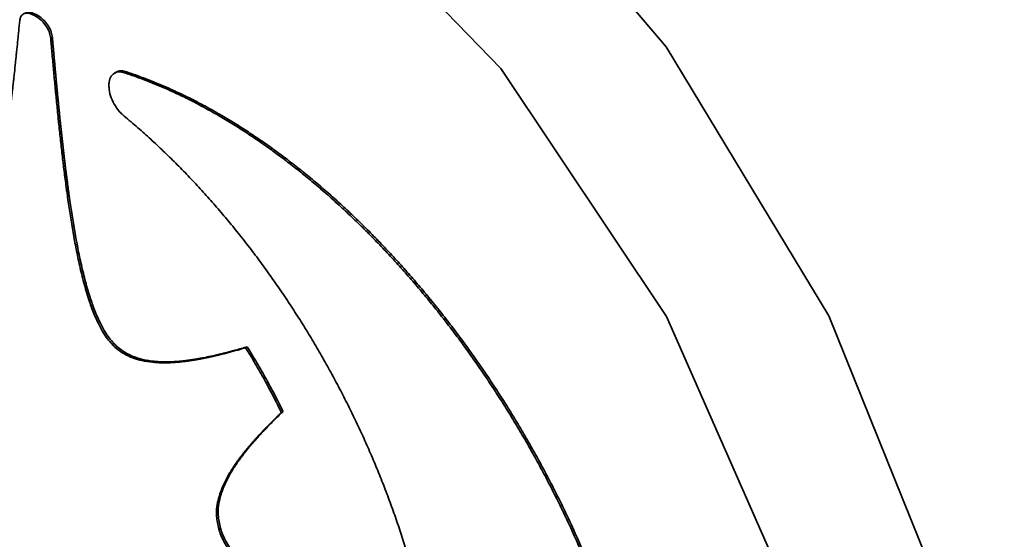
# Paper-space layout 'Blatt3' of a CAD drawing. Units: millimetres. Extents: x 0 to 2940, y 0 to 2079.
# Drawn here: x 2526 to 2530, y 500 to 502 of the extents above; entities that cross this region are included whole.
import ezdxf

# ---------------------------------------------------------------- set-up
doc = ezdxf.new("R2010")
doc.units = ezdxf.units.MM

psp = doc.layouts.new('Blatt3')

# ---------------------------------------------------------------- linework, layer by layer
at = {"color": 7, "linetype": 'Continuous', "lineweight": 35, "ltscale": 7}
for p, q in [((2526.0909, 502.0329), (2526.0839, 502.0288)), ((2526.3642, 501.8847), (2526.3572, 501.8806)), ((2526.3981, 501.8829), (2526.4052, 501.8869)), ((2526.8032, 501.7069), (2526.7962, 501.7029)), ((2526.3538, 500.7228), (2526.3467, 500.7187)), ((2526.9258, 500.7082), (2526.9187, 500.7041)), ((2527.0795, 500.431), (2527.0724, 500.4269)), ((2526.8106, 499.9308), (2526.8036, 499.9267))]:
    psp.add_line(p, q, dxfattribs=at)
at = {"color": 7, "linetype": 'Continuous', "lineweight": 35, "ltscale": 7, "flags": 128}
for points in [[(2523.2031, 501.8778), (2523.3329, 502.8931), (2523.7125, 503.6833), (2524.314, 504.1897), (2525.0925, 504.3749), (2525.9905, 504.2251), (2526.9413, 503.7513), (2527.8743, 502.9887), (2528.7205, 501.994), (2529.417, 500.8408), (2529.9121, 499.6146), (2530.1692, 498.4065), (2530.1692, 497.3061), (2529.9121, 496.3948), (2529.417, 495.7404), (2528.7205, 495.3913), (2527.8743, 495.3735), (2526.9413, 495.6882), (2525.9905, 496.3122), (2525.0925, 497.1991), (2524.314, 498.2832), (2523.7125, 499.4841), (2523.3329, 500.7126), (2523.2031, 501.8778)], [(2523.4459, 501.4927), (2523.5811, 502.4509), (2523.9749, 503.1677), (2524.5921, 503.5796), (2525.3781, 503.6499), (2526.2628, 503.3723), (2527.1678, 502.7716), (2528.0125, 501.901), (2528.7221, 500.838), (2529.2333, 499.6771), (2529.5008, 498.5212), (2529.5008, 497.4733), (2529.2333, 496.6263), (2528.7221, 496.0556), (2528.0125, 495.8118), (2527.1678, 495.9166), (2526.2628, 496.3607), (2525.3781, 497.1047), (2524.5921, 498.0823), (2523.9749, 499.2069), (2523.5811, 500.3784), (2523.4459, 501.4927)]]:
    psp.add_lwpolyline(points, dxfattribs=at)
at = {"color": 7, "linetype": 'Continuous', "lineweight": 35, "ltscale": 7}
for points, knots in [([(2525.9509, 502.1056), (2525.9517, 502.1106), (2525.9533, 502.1205), (2525.961, 502.1316), (2525.9742, 502.1385), (2525.9952, 502.1374), (2526.0219, 502.1253), (2526.0475, 502.1042), (2526.0674, 502.0787), (2526.0801, 502.0528), (2526.0827, 502.0365), (2526.0839, 502.0288)], [0, 0, 0, 0, 0.077555, 0.155254, 0.247757, 0.37093, 0.524071, 0.678268, 0.788826, 0.900147, 1, 1, 1, 1]), ([(2525.9737, 502.1372), (2525.9758, 502.1386), (2525.9832, 502.1432), (2526.0025, 502.1411), (2526.0289, 502.1295), (2526.0546, 502.1083), (2526.0745, 502.0828), (2526.0872, 502.0569), (2526.0897, 502.0406), (2526.0909, 502.0329)], [0, 0, 0, 0, 0.063217, 0.216606, 0.407316, 0.599341, 0.737021, 0.875651, 1, 1, 1, 1]), ([(2525.6879, 501.0991), (2525.6922, 501.099), (2525.7106, 501.0982), (2525.7369, 501.1095), (2525.7628, 501.1344), (2525.7897, 501.1746), (2525.8101, 501.2221), (2525.8312, 501.2855), (2525.8487, 501.3522), (2525.8633, 501.4213), (2525.8724, 501.4706), (2525.8768, 501.4954), (2525.8798, 501.5132), (2525.8827, 501.5311), (2525.8861, 501.5526), (2525.8894, 501.5742), (2525.8927, 501.5958), (2525.8958, 501.6175), (2525.8988, 501.6393), (2525.9018, 501.6611), (2525.9047, 501.683), (2525.9075, 501.705), (2525.9112, 501.7343), (2525.9148, 501.7637), (2525.9183, 501.7932), (2525.9209, 501.8153), (2525.9234, 501.8375), (2525.9258, 501.8597), (2525.9291, 501.8893), (2525.9322, 501.919), (2525.9353, 501.9488), (2525.9384, 501.9785), (2525.9414, 502.0084), (2525.9444, 502.0382), (2525.9473, 502.0681), (2525.9494, 502.0906), (2525.9509, 502.1056)], [0, 0, 0, 0, 0.0133522, 0.0572884, 0.0963005, 0.1352166, 0.2131176, 0.2519752, 0.3297096, 0.4074228, 0.4462726, 0.465697, 0.4754092, 0.4948337, 0.5142581, 0.5336825, 0.5531069, 0.5725313, 0.5919557, 0.6113801, 0.6308045, 0.6502289, 0.6696533, 0.7085022, 0.7279266, 0.7473509, 0.7667753, 0.7861997, 0.8056241, 0.8444728, 0.8638972, 0.8833216, 0.9221703, 0.9415947, 0.9610191, 1, 1, 1, 1]), ([(2526.0839, 502.0288), (2526.0844, 502.0231), (2526.0858, 502.006), (2526.0883, 501.9775), (2526.0914, 501.9433), (2526.0944, 501.9091), (2526.0976, 501.8748), (2526.1007, 501.8405), (2526.1034, 501.8119), (2526.1062, 501.7833), (2526.109, 501.7547), (2526.1124, 501.7203), (2526.1153, 501.6916), (2526.1183, 501.6629), (2526.1213, 501.6341), (2526.1244, 501.6053), (2526.1276, 501.5765), (2526.1302, 501.5535), (2526.1336, 501.5246), (2526.1363, 501.5015), (2526.1398, 501.4725), (2526.1427, 501.4493), (2526.1464, 501.4203), (2526.1495, 501.3971), (2526.1534, 501.3679), (2526.1624, 501.3038), (2526.1751, 501.2216), (2526.1925, 501.1268), (2526.2075, 501.0551), (2526.2251, 500.9828), (2526.245, 500.9145), (2526.2661, 500.8558), (2526.2912, 500.7989), (2526.3173, 500.7526), (2526.3401, 500.7263), (2526.3467, 500.7187)], [0, 0, 0, 0, 0.01333, 0.039991, 0.066652, 0.093313, 0.119974, 0.146635, 0.173296, 0.186626, 0.213287, 0.239948, 0.266609, 0.27994, 0.306601, 0.333262, 0.346592, 0.373253, 0.386583, 0.413244, 0.426575, 0.453236, 0.466566, 0.493227, 0.506558, 0.533219, 0.639883, 0.69321, 0.746542, 0.799884, 0.85325, 0.896517, 0.928079, 0.979149, 1, 1, 1, 1]), ([(2526.0909, 502.0329), (2526.0914, 502.0272), (2526.0924, 502.0158), (2526.0939, 501.9987), (2526.0954, 501.9816), (2526.0969, 501.9645), (2526.0984, 501.9474), (2526.1, 501.9303), (2526.1015, 501.9132), (2526.1031, 501.896), (2526.1046, 501.8789), (2526.1062, 501.8617), (2526.1078, 501.8446), (2526.1094, 501.8274), (2526.1111, 501.8103), (2526.1124, 501.796), (2526.1138, 501.7817), (2526.1152, 501.7673), (2526.1169, 501.7501), (2526.1183, 501.7358), (2526.1198, 501.7215), (2526.1212, 501.7071), (2526.123, 501.6899), (2526.1245, 501.6756), (2526.126, 501.6612), (2526.1275, 501.6468), (2526.129, 501.6324), (2526.1306, 501.618), (2526.1318, 501.6065), (2526.1334, 501.5921), (2526.135, 501.5777), (2526.1367, 501.5633), (2526.1383, 501.5489), (2526.1396, 501.5373), (2526.1413, 501.5229), (2526.1427, 501.5113), (2526.1444, 501.4969), (2526.1458, 501.4853), (2526.1476, 501.4708), (2526.1491, 501.4592), (2526.1509, 501.4447), (2526.1524, 501.4331), (2526.1543, 501.4186), (2526.1558, 501.407), (2526.1573, 501.3953), (2526.1589, 501.3837), (2526.1605, 501.372), (2526.1625, 501.3574), (2526.1671, 501.3254), (2526.1784, 501.2492), (2526.1946, 501.1548), (2526.2146, 501.0592), (2526.2322, 500.9869), (2526.2521, 500.9186), (2526.2731, 500.8599), (2526.2983, 500.803), (2526.3243, 500.7567), (2526.3472, 500.7304), (2526.3538, 500.7228)], [0, 0, 0, 0, 0.013331, 0.026661, 0.039992, 0.053322, 0.066653, 0.079983, 0.093314, 0.106644, 0.119975, 0.133305, 0.146636, 0.159966, 0.173297, 0.186627, 0.193292, 0.206623, 0.219953, 0.233284, 0.239949, 0.25328, 0.26661, 0.279941, 0.286606, 0.299936, 0.313267, 0.319932, 0.333263, 0.339928, 0.353258, 0.366589, 0.373254, 0.386585, 0.39325, 0.40658, 0.413246, 0.426576, 0.433241, 0.446572, 0.453237, 0.466568, 0.473233, 0.486563, 0.493229, 0.499894, 0.513225, 0.51989, 0.53322, 0.586544, 0.693221, 0.746553, 0.799895, 0.853261, 0.896522, 0.928083, 0.979151, 1, 1, 1, 1]), ([(2526.3981, 501.8829), (2526.3936, 501.884), (2526.3799, 501.8875), (2526.3596, 501.8843), (2526.3419, 501.869), (2526.334, 501.8477), (2526.3333, 501.8322), (2526.3331, 501.827)], [0, 0, 0, 0, 0.126935, 0.378824, 0.629559, 0.876717, 1, 1, 1, 1]), ([(2526.3648, 501.8839), (2526.3657, 501.8848), (2526.3723, 501.8909), (2526.387, 501.8913), (2526.4005, 501.8881), (2526.4052, 501.8869)], [0, 0, 0, 0, 0.101323, 0.687485, 1, 1, 1, 1]), ([(2526.3981, 501.8829), (2526.4027, 501.8813), (2526.4258, 501.8737), (2526.4675, 501.8589), (2526.5233, 501.8372), (2526.5794, 501.8134), (2526.6357, 501.7877), (2526.6827, 501.7644), (2526.7362, 501.7367), (2526.7709, 501.7171), (2526.7962, 501.7029)], [0, 0, 0, 0, 0.035257, 0.176301, 0.317344, 0.458388, 0.599433, 0.740478, 0.810994, 1, 1, 1, 1]), ([(2526.4052, 501.8869), (2526.4098, 501.8854), (2526.4329, 501.8778), (2526.4745, 501.863), (2526.5304, 501.8413), (2526.5865, 501.8175), (2526.6427, 501.7917), (2526.6898, 501.7685), (2526.7433, 501.7408), (2526.778, 501.7212), (2526.8032, 501.7069)], [0, 0, 0, 0, 0.035257, 0.176301, 0.317344, 0.458388, 0.599433, 0.740478, 0.810994, 1, 1, 1, 1]), ([(2526.3331, 501.827), (2526.3333, 501.8214), (2526.334, 501.8049), (2526.3421, 501.7745), (2526.3595, 501.7395), (2526.3796, 501.7132), (2526.3933, 501.7012), (2526.3981, 501.6969)], [0, 0, 0, 0, 0.127409, 0.375134, 0.621572, 0.864991, 1, 1, 1, 1]), ([(2527.7404, 498.9996), (2527.7404, 499.0051), (2527.7403, 499.0323), (2527.7394, 499.0709), (2527.7375, 499.1155), (2527.735, 499.1604), (2527.7315, 499.2058), (2527.7271, 499.2516), (2527.7233, 499.2862), (2527.7176, 499.3325), (2527.7109, 499.3793), (2527.7034, 499.4263), (2527.6952, 499.4735), (2527.6861, 499.5211), (2527.676, 499.5688), (2527.668, 499.6048), (2527.6568, 499.6529), (2527.6447, 499.7011), (2527.6316, 499.7495), (2527.6214, 499.7859), (2527.6072, 499.8344), (2527.5922, 499.883), (2527.5762, 499.9317), (2527.5639, 499.9682), (2527.5468, 500.0169), (2527.529, 500.0656), (2527.5103, 500.1142), (2527.4911, 500.1628), (2527.4711, 500.2113), (2527.4503, 500.2596), (2527.4343, 500.2958), (2527.4125, 500.3439), (2527.39, 500.3919), (2527.3667, 500.4396), (2527.3489, 500.4752), (2527.3246, 500.5226), (2527.2997, 500.5697), (2527.2741, 500.6164), (2527.2545, 500.6513), (2527.228, 500.6976), (2527.2008, 500.7435), (2527.173, 500.789), (2527.1519, 500.8229), (2527.1232, 500.8678), (2527.094, 500.9122), (2527.0642, 500.9561), (2527.0416, 500.9887), (2527.0111, 501.0319), (2526.98, 501.0745), (2526.9484, 501.1166), (2526.9164, 501.1582), (2526.884, 501.1991), (2526.8511, 501.2394), (2526.8262, 501.2693), (2526.7927, 501.3086), (2526.7587, 501.3473), (2526.7244, 501.3851), (2526.6898, 501.4225), (2526.6549, 501.459), (2526.6196, 501.4948), (2526.5929, 501.5211), (2526.5572, 501.5557), (2526.5212, 501.5894), (2526.4849, 501.6223), (2526.447, 501.6558), (2526.418, 501.6802), (2526.3981, 501.6969)], [0, 0, 0, 0, 0.006123, 0.030616, 0.042862, 0.055107, 0.079601, 0.091846, 0.104092, 0.116337, 0.140831, 0.153077, 0.165322, 0.189816, 0.202061, 0.214307, 0.226552, 0.251046, 0.263291, 0.275537, 0.287782, 0.312276, 0.324521, 0.336767, 0.349012, 0.373506, 0.385751, 0.397997, 0.42249, 0.434736, 0.446981, 0.459227, 0.48372, 0.495966, 0.508211, 0.520457, 0.54495, 0.557196, 0.569441, 0.581687, 0.60618, 0.618425, 0.630671, 0.642916, 0.66741, 0.679655, 0.691901, 0.704146, 0.72864, 0.740885, 0.753131, 0.777624, 0.78987, 0.802115, 0.814361, 0.838855, 0.8511, 0.863346, 0.887839, 0.900085, 0.91233, 0.924576, 0.949069, 0.961315, 0.97356, 1, 1, 1, 1]), ([(2526.7962, 501.7029), (2526.8009, 501.7001), (2526.8245, 501.6865), (2526.8669, 501.6608), (2526.9234, 501.6248), (2526.9704, 501.5932), (2527.0173, 501.5604), (2527.064, 501.5264), (2527.1106, 501.4909), (2527.157, 501.4544), (2527.2031, 501.4167), (2527.249, 501.3775), (2527.2946, 501.3373), (2527.3399, 501.2961), (2527.3848, 501.2535), (2527.4293, 501.2099), (2527.4647, 501.1743), (2527.5085, 501.1288), (2527.5518, 501.0825), (2527.5946, 501.0349), (2527.637, 500.9865), (2527.6705, 500.9471), (2527.7118, 500.8971), (2527.7526, 500.8463), (2527.7927, 500.7945), (2527.8322, 500.742), (2527.8634, 500.6994), (2527.9017, 500.6456), (2527.9394, 500.5911), (2527.9762, 500.5359), (2528.0124, 500.48), (2528.0408, 500.435), (2528.0755, 500.3781), (2528.1027, 500.3322), (2528.136, 500.2745), (2528.1686, 500.2163), (2528.2, 500.1576), (2528.2307, 500.0985), (2528.2546, 500.051), (2528.2837, 499.9914), (2528.3119, 499.9315), (2528.339, 499.8712), (2528.3651, 499.8108), (2528.3854, 499.7624), (2528.4097, 499.7017), (2528.4332, 499.641), (2528.4554, 499.5801), (2528.4767, 499.5192), (2528.4929, 499.4705), (2528.5122, 499.4097), (2528.5305, 499.349), (2528.5475, 499.2884), (2528.5699, 499.2037), (2528.5899, 499.1195), (2528.6094, 499.024), (2528.6224, 498.953), (2528.6337, 498.8824), (2528.6417, 498.8241), (2528.6486, 498.7663), (2528.6545, 498.7089), (2528.6589, 498.6521), (2528.6623, 498.5944), (2528.6648, 498.5358), (2528.6652, 498.4891), (2528.6654, 498.4658)], [0, 0, 0, 0, 0.004818, 0.024093, 0.043368, 0.062643, 0.07228, 0.091555, 0.11083, 0.120467, 0.139742, 0.159017, 0.168654, 0.187929, 0.207204, 0.216841, 0.236116, 0.245752, 0.265028, 0.284303, 0.293939, 0.313214, 0.322851, 0.342126, 0.361401, 0.371038, 0.390313, 0.39995, 0.419225, 0.4385, 0.448136, 0.467411, 0.477048, 0.496323, 0.50596, 0.525235, 0.54451, 0.554147, 0.573422, 0.583058, 0.602333, 0.621608, 0.631245, 0.65052, 0.660157, 0.679432, 0.698707, 0.708344, 0.727619, 0.737255, 0.75653, 0.775806, 0.785442, 0.824006, 0.843281, 0.862556, 0.881831, 0.901106, 0.910743, 0.930018, 0.949293, 0.95893, 0.979454, 1, 1, 1, 1]), ([(2526.8032, 501.7069), (2526.808, 501.7042), (2526.8315, 501.6905), (2526.874, 501.6649), (2526.9305, 501.6289), (2526.9775, 501.5972), (2527.0243, 501.5645), (2527.0711, 501.5305), (2527.1177, 501.495), (2527.164, 501.4584), (2527.2102, 501.4207), (2527.2561, 501.3816), (2527.3017, 501.3414), (2527.347, 501.3002), (2527.3919, 501.2576), (2527.4364, 501.214), (2527.4717, 501.1784), (2527.5155, 501.1329), (2527.5589, 501.0866), (2527.6017, 501.039), (2527.644, 500.9906), (2527.6775, 500.9512), (2527.7189, 500.9012), (2527.7597, 500.8504), (2527.7998, 500.7986), (2527.8393, 500.7461), (2527.8705, 500.7035), (2527.9088, 500.6497), (2527.9465, 500.5952), (2527.9833, 500.5399), (2528.0195, 500.4841), (2528.0478, 500.439), (2528.0826, 500.3822), (2528.1098, 500.3363), (2528.1431, 500.2785), (2528.1756, 500.2203), (2528.2071, 500.1616), (2528.2378, 500.1026), (2528.2617, 500.0551), (2528.2908, 499.9955), (2528.319, 499.9355), (2528.346, 499.8753), (2528.3722, 499.8149), (2528.3924, 499.7665), (2528.4168, 499.7058), (2528.4497, 499.6207), (2528.5451, 499.3514), (2528.6109, 499.0857), (2528.6446, 498.8589), (2528.652, 498.8022), (2528.6583, 498.7459), (2528.6634, 498.6901), (2528.6681, 498.6252), (2528.6717, 498.5515), (2528.6722, 498.4971), (2528.6724, 498.4699)], [0, 0, 0, 0, 0.00482, 0.024103, 0.043385, 0.062668, 0.072308, 0.091591, 0.110873, 0.120514, 0.139796, 0.159079, 0.16872, 0.188002, 0.207285, 0.216925, 0.236208, 0.245848, 0.265131, 0.284413, 0.294054, 0.313337, 0.322977, 0.34226, 0.361542, 0.371183, 0.390465, 0.400106, 0.419388, 0.438671, 0.448311, 0.467594, 0.477234, 0.496517, 0.506157, 0.52544, 0.544722, 0.554363, 0.573645, 0.583286, 0.602568, 0.621851, 0.631491, 0.650774, 0.660414, 0.679697, 0.718275, 0.873696, 0.889382, 0.905068, 0.920754, 0.93644, 0.952126, 0.976046, 1, 1, 1, 1]), ([(2526.3538, 500.7228), (2526.3582, 500.7183), (2526.377, 500.6995), (2526.4251, 500.6679), (2526.4827, 500.6509), (2526.5304, 500.6449), (2526.5814, 500.6423), (2526.6201, 500.6443), (2526.6528, 500.6477), (2526.6596, 500.6485), (2526.6647, 500.6491), (2526.6699, 500.6498), (2526.675, 500.6504), (2526.6801, 500.6511), (2526.6852, 500.6519), (2526.6902, 500.6526), (2526.6953, 500.6534), (2526.7003, 500.6542), (2526.7054, 500.655), (2526.7104, 500.6558), (2526.7155, 500.6567), (2526.7205, 500.6576), (2526.7255, 500.6585), (2526.7305, 500.6594), (2526.7371, 500.6606), (2526.7438, 500.6619), (2526.7504, 500.6633), (2526.7554, 500.6643), (2526.7603, 500.6653), (2526.7653, 500.6663), (2526.7702, 500.6674), (2526.7768, 500.6688), (2526.7834, 500.6703), (2526.7899, 500.6718), (2526.7948, 500.6729), (2526.7997, 500.6741), (2526.8046, 500.6753), (2526.8111, 500.6768), (2526.8176, 500.6784), (2526.8241, 500.68), (2526.829, 500.6813), (2526.8355, 500.6829), (2526.8419, 500.6846), (2526.8484, 500.6863), (2526.8532, 500.6876), (2526.8597, 500.6893), (2526.8661, 500.6911), (2526.8725, 500.6928), (2526.879, 500.6946), (2526.8854, 500.6964), (2526.8918, 500.6982), (2526.8982, 500.7001), (2526.9046, 500.7019), (2526.911, 500.7038), (2526.9175, 500.7057), (2526.9224, 500.7072), (2526.9258, 500.7082)], [0, 0, 0, 0, 0.0217401, 0.0918232, 0.2175073, 0.2911191, 0.3278908, 0.4751304, 0.4935139, 0.5027055, 0.5118972, 0.5210889, 0.5302805, 0.5394722, 0.5486639, 0.5578555, 0.5670472, 0.5762389, 0.5854305, 0.5946222, 0.6038138, 0.6130055, 0.6221972, 0.6313888, 0.6405805, 0.6589639, 0.6681555, 0.6773472, 0.6865388, 0.6957305, 0.7049221, 0.7141138, 0.7324971, 0.7416888, 0.7508805, 0.7600721, 0.7692638, 0.7784554, 0.7968388, 0.8060304, 0.8152221, 0.8244137, 0.8427971, 0.8519887, 0.8611804, 0.870372, 0.8887554, 0.897947, 0.9071387, 0.925522, 0.9347136, 0.9439053, 0.9622886, 0.9714803, 0.9806719, 1, 1, 1, 1]), ([(2526.3467, 500.7187), (2526.3512, 500.7142), (2526.3699, 500.6954), (2526.4181, 500.6638), (2526.4756, 500.6468), (2526.5233, 500.6409), (2526.5743, 500.6382), (2526.613, 500.6402), (2526.6474, 500.6438), (2526.6577, 500.645), (2526.6679, 500.6463), (2526.6781, 500.6478), (2526.6882, 500.6493), (2526.6983, 500.6509), (2526.7084, 500.6526), (2526.7218, 500.655), (2526.7351, 500.6575), (2526.7483, 500.6602), (2526.7582, 500.6623), (2526.7681, 500.6644), (2526.7779, 500.6666), (2526.7877, 500.6689), (2526.8008, 500.6719), (2526.8366, 500.6807), (2526.877, 500.6917), (2526.9106, 500.7017), (2526.9187, 500.7041)], [0, 0, 0, 0, 0.02174, 0.091823, 0.217508, 0.29112, 0.327892, 0.475132, 0.493515, 0.511899, 0.530282, 0.548666, 0.567049, 0.585433, 0.603816, 0.6222, 0.658967, 0.67735, 0.695734, 0.714117, 0.732501, 0.750884, 0.769267, 0.806034, 0.953111, 1, 1, 1, 1]), ([(2526.9187, 500.7041), (2526.9222, 500.6984), (2526.9397, 500.6701), (2526.9703, 500.6184), (2527.019, 500.5321), (2527.0517, 500.4676), (2527.0724, 500.4269)], [0, 0, 0, 0, 0.063014, 0.315121, 0.567227, 1, 1, 1, 1]), ([(2526.9258, 500.7082), (2526.9293, 500.7025), (2526.9467, 500.6742), (2526.9773, 500.6225), (2527.0261, 500.5362), (2527.0588, 500.4717), (2527.0795, 500.431)], [0, 0, 0, 0, 0.063014, 0.315121, 0.567227, 1, 1, 1, 1]), ([(2527.0724, 500.4269), (2527.0696, 500.4242), (2527.0639, 500.4187), (2527.0555, 500.4105), (2527.047, 500.4023), (2527.0386, 500.394), (2527.0303, 500.3856), (2527.022, 500.3773), (2527.0137, 500.3688), (2527.0054, 500.3603), (2526.9972, 500.3518), (2526.989, 500.3432), (2526.9809, 500.3345), (2526.9728, 500.3257), (2526.9648, 500.3169), (2526.9568, 500.308), (2526.9489, 500.2991), (2526.941, 500.29), (2526.9333, 500.2809), (2526.9255, 500.2717), (2526.9179, 500.2623), (2526.9103, 500.2529), (2526.9041, 500.2449), (2526.8979, 500.2369), (2526.8918, 500.2288), (2526.8774, 500.209), (2526.8565, 500.1784), (2526.8355, 500.1417), (2526.8169, 500.1023), (2526.8003, 500.0553), (2526.7892, 499.9946), (2526.7996, 499.9455), (2526.8036, 499.9267)], [0, 0, 0, 0, 0.021904, 0.043809, 0.065713, 0.087617, 0.109522, 0.131426, 0.15333, 0.175235, 0.197139, 0.219043, 0.240948, 0.262852, 0.284757, 0.306661, 0.328565, 0.35047, 0.372374, 0.394279, 0.416183, 0.438087, 0.459992, 0.470944, 0.492849, 0.514753, 0.60239, 0.690045, 0.733863, 0.821624, 0.931764, 1, 1, 1, 1]), ([(2527.0795, 500.431), (2527.0767, 500.4283), (2527.0724, 500.4242), (2527.0668, 500.4187), (2527.0625, 500.4146), (2527.0583, 500.4105), (2527.0541, 500.4064), (2527.0499, 500.4022), (2527.0443, 500.3967), (2527.0387, 500.3911), (2527.0332, 500.3855), (2527.029, 500.3813), (2527.0249, 500.3771), (2527.0207, 500.3729), (2527.0166, 500.3686), (2527.0125, 500.3644), (2527.0084, 500.3601), (2527.0043, 500.3558), (2527.0002, 500.3515), (2526.9961, 500.3472), (2526.992, 500.3429), (2526.988, 500.3386), (2526.9839, 500.3342), (2526.9799, 500.3298), (2526.9759, 500.3254), (2526.9719, 500.321), (2526.9679, 500.3166), (2526.9639, 500.3121), (2526.9599, 500.3076), (2526.956, 500.3031), (2526.952, 500.2986), (2526.9481, 500.2941), (2526.9442, 500.2895), (2526.941, 500.2857), (2526.9378, 500.2819), (2526.9345, 500.278), (2526.9307, 500.2734), (2526.9269, 500.2687), (2526.9237, 500.2648), (2526.9206, 500.2609), (2526.9174, 500.257), (2526.9137, 500.2522), (2526.9106, 500.2482), (2526.9075, 500.2442), (2526.9044, 500.2402), (2526.9014, 500.2361), (2526.8983, 500.232), (2526.8953, 500.2279), (2526.8881, 500.218), (2526.8728, 500.1962), (2526.8551, 500.168), (2526.8389, 500.1379), (2526.824, 500.1064), (2526.8073, 500.0594), (2526.7963, 499.9987), (2526.8067, 499.9496), (2526.8106, 499.9308)], [0, 0, 0, 0, 0.021904, 0.032856, 0.043808, 0.05476, 0.065712, 0.076664, 0.087617, 0.109521, 0.120473, 0.131425, 0.142377, 0.153329, 0.164281, 0.175233, 0.186185, 0.197137, 0.208089, 0.219041, 0.229993, 0.240945, 0.251898, 0.26285, 0.273802, 0.284754, 0.295706, 0.306658, 0.31761, 0.328562, 0.339514, 0.350466, 0.361418, 0.37237, 0.377846, 0.388798, 0.399751, 0.410703, 0.421655, 0.427131, 0.438083, 0.449035, 0.459987, 0.465463, 0.476415, 0.487367, 0.492843, 0.503795, 0.514747, 0.558558, 0.646201, 0.690016, 0.733833, 0.821593, 0.931744, 1, 1, 1, 1]), ([(2526.8036, 499.9267), (2526.8055, 499.9206), (2526.8141, 499.8944), (2526.8465, 499.8328), (2526.8912, 499.7755), (2526.9387, 499.7223), (2526.9769, 499.683), (2527.0235, 499.6385), (2527.059, 499.6065), (2527.0827, 499.5857), (2527.0946, 499.5754), (2527.1065, 499.5651), (2527.1185, 499.555), (2527.1304, 499.5449), (2527.1424, 499.5349), (2527.1544, 499.525), (2527.1664, 499.5151), (2527.1784, 499.5053), (2527.1904, 499.4956), (2527.2025, 499.4859), (2527.2145, 499.4763), (2527.2306, 499.4635), (2527.2467, 499.4509), (2527.2628, 499.4383), (2527.2749, 499.4289), (2527.287, 499.4195), (2527.3031, 499.4071), (2527.3193, 499.3948), (2527.3354, 499.3825), (2527.3475, 499.3734), (2527.3644, 499.3607), (2527.3772, 499.3511), (2527.3859, 499.3446)], [0, 0, 0, 0, 0.022222, 0.095586, 0.22713, 0.265622, 0.342637, 0.419624, 0.496599, 0.51584, 0.53508, 0.55432, 0.57356, 0.5928, 0.612041, 0.631281, 0.650521, 0.669761, 0.689001, 0.708241, 0.727482, 0.746722, 0.785202, 0.804442, 0.823682, 0.842922, 0.862163, 0.900643, 0.919883, 0.939123, 0.958363, 1, 1, 1, 1]), ([(2526.8106, 499.9308), (2526.8126, 499.9247), (2526.8212, 499.8985), (2526.8535, 499.8368), (2526.8983, 499.7796), (2526.9458, 499.7264), (2526.9839, 499.6871), (2527.0228, 499.65), (2527.0503, 499.6248), (2527.0641, 499.6125), (2527.071, 499.6063), (2527.0759, 499.6019), (2527.0809, 499.5976), (2527.0868, 499.5924), (2527.0928, 499.5872), (2527.0987, 499.582), (2527.1047, 499.5769), (2527.1106, 499.5718), (2527.1166, 499.5667), (2527.1226, 499.5616), (2527.1285, 499.5566), (2527.1345, 499.5515), (2527.1425, 499.5448), (2527.1644, 499.5265), (2527.1865, 499.5086), (2527.2065, 499.4924), (2527.2146, 499.486), (2527.2226, 499.4796), (2527.2306, 499.4732), (2527.2367, 499.4684), (2527.2427, 499.4637), (2527.2487, 499.4589), (2527.2548, 499.4542), (2527.2668, 499.4447), (2527.2789, 499.4353), (2527.291, 499.426), (2527.2991, 499.4197), (2527.3072, 499.4136), (2527.3152, 499.4074), (2527.3213, 499.4027), (2527.3273, 499.3981), (2527.3354, 499.392), (2527.3435, 499.3859), (2527.3516, 499.3798), (2527.3576, 499.3752), (2527.3657, 499.3691), (2527.3738, 499.363), (2527.3836, 499.3557), (2527.3893, 499.3514), (2527.393, 499.3487)], [0, 0, 0, 0, 0.022222, 0.095586, 0.227129, 0.265621, 0.342636, 0.419623, 0.458105, 0.477345, 0.486966, 0.491776, 0.501396, 0.511016, 0.520636, 0.530256, 0.539876, 0.549496, 0.559116, 0.568736, 0.578356, 0.587976, 0.597596, 0.616836, 0.6938, 0.70342, 0.71304, 0.73228, 0.7419, 0.75152, 0.761141, 0.770761, 0.780381, 0.790001, 0.828481, 0.838101, 0.847721, 0.866961, 0.876581, 0.886201, 0.895821, 0.905441, 0.924681, 0.934301, 0.943921, 0.953541, 0.972781, 0.982401, 1, 1, 1, 1])]:
    psp.add_open_spline(points, degree=3, knots=knots, dxfattribs=at)

doc.saveas('drawing.dxf')
